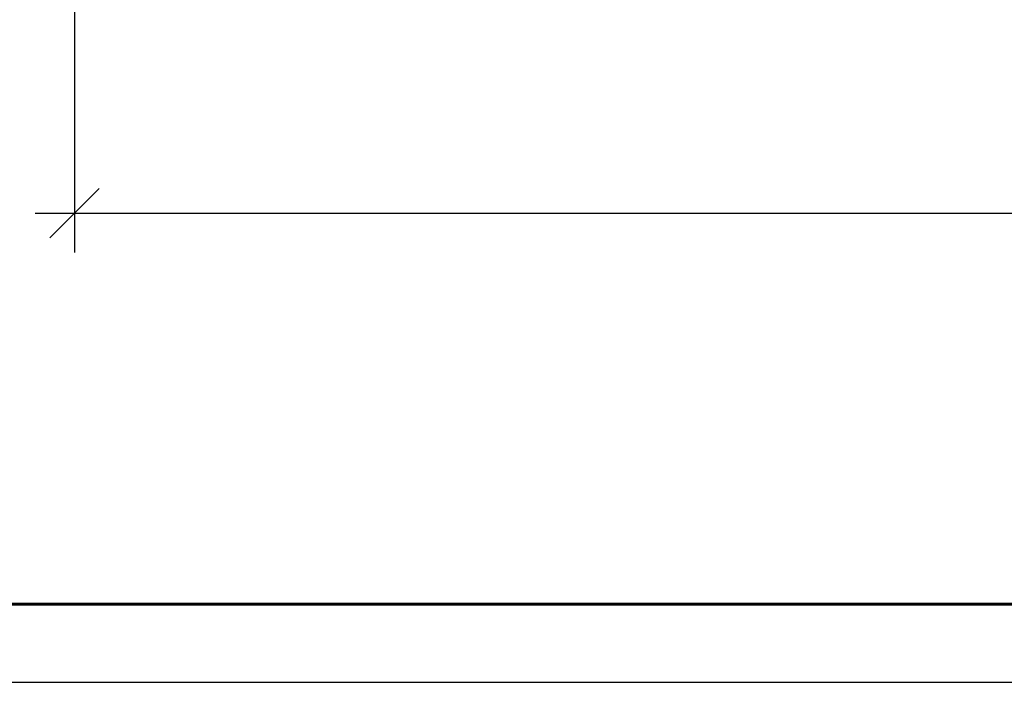
# Model space of a CAD drawing. Units: millimetres. Extents: x 28966 to 37282, y 38249 to 44129.
# Drawn here: x 29683 to 30933, y 38249 to 39089 of the extents above; entities that cross this region are included whole.
import ezdxf

# ---------------------------------------------------------------- set-up
doc = ezdxf.new("R2010")
doc.units = ezdxf.units.MM
doc.layers.add('размеры', color=7, linetype='Continuous', lineweight=18)
doc.layers.add('СПДС_20', color=7, linetype='Continuous')
doc.styles.add('ГОСТ 2.304', font='CS_Gost2304.shx')
doc.dimstyles.new('СПДС', dxfattribs={"dimscale": 100, "dimtxt": 2.5, "dimasz": 2.5, "dimexe": 2, "dimexo": 0.625, "dimgap": 1, "dimtad": 1, "dimdec": 0, "dimtxsty": 'ГОСТ 2.304', "dimblk": 'OBLIQUE', "dimblk1": 'OBLIQUE', "dimblk2": 'OBLIQUE', "dimcen": 2.5, "dimdle": 2, "dimadec": 0, "dimazin": 2, "dimtfac": 0.75, "dimtdec": 4, "dimtmove": 1, "dimatfit": 3, "dimfxl": 1, "dimtfill": 1, "dimtolj": 1, "dimarcsym": 1})

# ---------------------------------------------------------------- blocks, each defined once
blk = doc.blocks.new('_Oblique')
at = {"color": 0, "linetype": 'ByBlock', "lineweight": -2}
blk.add_line((-0.5, -0.5), (0.5, 0.5), dxfattribs=at)
blk = doc.blocks.new('*D25')
at = {"layer": 'Defpoints', "color": 0, "ltscale": 20, "transparency": 16777216}
for p in [(29753, 39136.5, -504), (32753, 39135.5, -504), (32753, 38843.8)]:
    blk.add_point(p, dxfattribs=at)
at = {"layer": 'размеры', "color": 0, "lineweight": -2, "ltscale": 20, "transparency": 16777216}
for p, q in [((29753, 39120.9), (29753, 38793.8)), ((32753, 39119.9), (32753, 38793.8)), ((29703, 38843.8), (32803, 38843.8))]:
    blk.add_line(p, q, dxfattribs=at)
at = {"layer": 'размеры', "color": 0, "lineweight": -2, "ltscale": 20, "transparency": 16777216, "xscale": 62.5, "yscale": 62.5, "zscale": 62.5, "rotation": 180}
blk.add_blockref('_Oblique', (29753, 38843.8), dxfattribs=at)
at = {"layer": 'размеры', "color": 0, "lineweight": -2, "ltscale": 20, "transparency": 16777216, "xscale": 62.5, "yscale": 62.5, "zscale": 62.5}
blk.add_blockref('_Oblique', (32753, 38843.8), dxfattribs=at)
at = {"layer": 'размеры', "color": 0, "ltscale": 20, "transparency": 16777216, "insert": (31253, 38901.4), "char_height": 62.5, "attachment_point": 5, "style": 'ГОСТ 2.304', "bg_fill": 3, "box_fill_scale": 1.1, "bg_fill_color": 256, "bg_fill_true_color": 13158600, "bg_fill_transparency": 0}
blk.add_mtext('\\A1;3000', dxfattribs=at)

msp = doc.modelspace()

# ---------------------------------------------------------------- linework, layer by layer
at = {"layer": 'СПДС_20', "linetype": 'Continuous', "lineweight": 25, "ltscale": 10}
msp.add_lwpolyline([(28965.6, 38248.6), (37281.6, 38248.6), (37281.6, 44129.2), (28965.6, 44129.2), (28965.6, 38248.6)], dxfattribs=at)
at = {"layer": 'СПДС_20', "linetype": 'Continuous', "lineweight": 60, "ltscale": 10}
msp.add_lwpolyline([(29361.6, 38347.6), (37182.6, 38347.6), (37182.6, 44030.2), (29361.6, 44030.2), (29361.6, 38347.6)], dxfattribs=at)

# ---------------------------------------------------------------- next in the draw order: dimensions: what is measured, and where the dimension line sits
at = {"layer": 'размеры', "ltscale": 20}
dim = msp.add_linear_dim(base=(32753, 38843.8), p1=(29753, 39136.5, -504), p2=(32753, 39135.5, -504), dimstyle='СПДС', override={"dimscale": 25}, dxfattribs=at)
dim.commit()
dim.dimension.update_dxf_attribs({"geometry": '*D25', "text_midpoint": (31253, 38901.4)})

doc.saveas('drawing.dxf')
